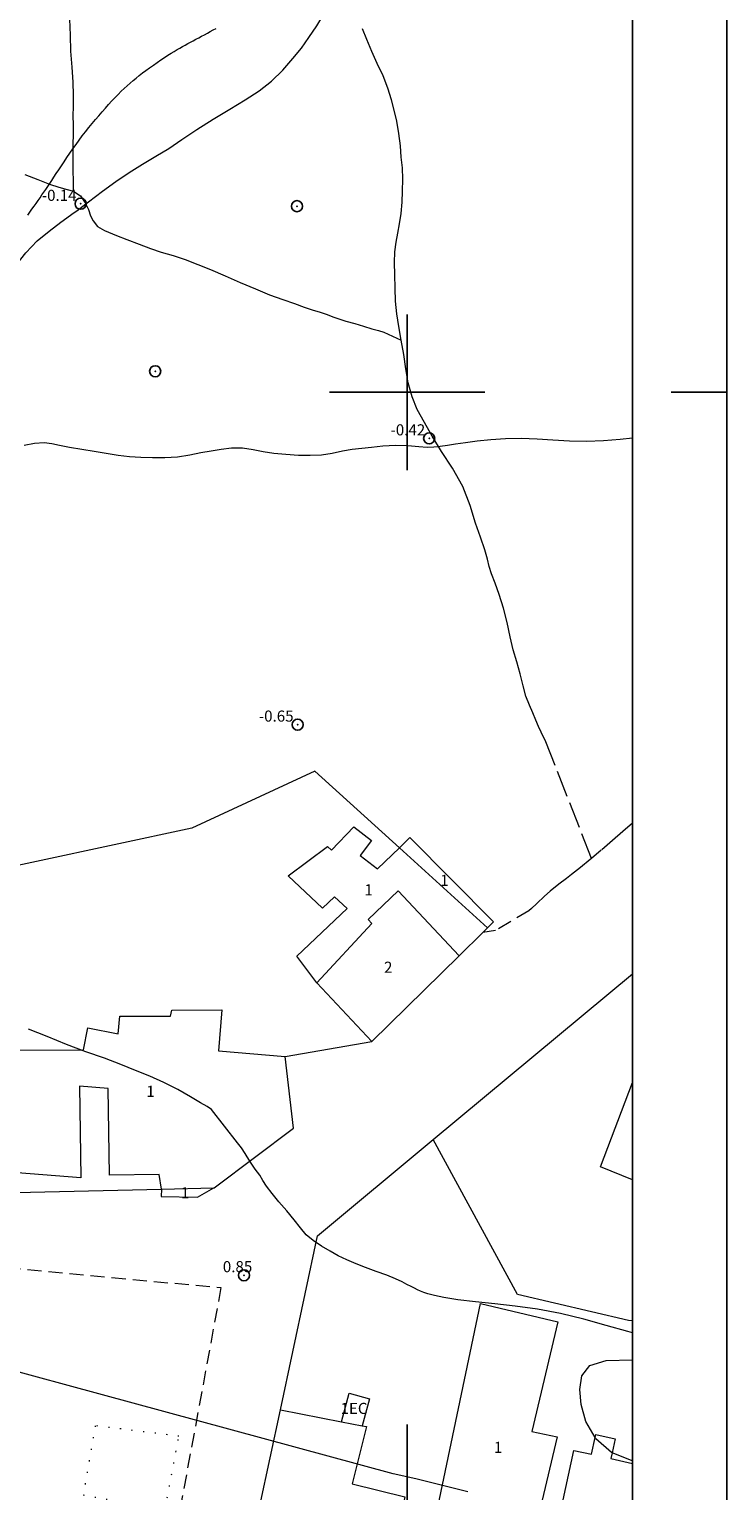
# Model space of a CAD drawing. Extents: x 474832 to 476082, y 1838906 to 1839716.
# Drawn here: x 475866 to 475929, y 1839101 to 1839233 of the extents above; entities that cross this region are included whole.
import ezdxf

# ---------------------------------------------------------------- set-up
doc = ezdxf.new("R2010")
doc.units = 0
doc.header["$MEASUREMENT"] = 0
doc.header["$PDMODE"] = 32
doc.header["$PDSIZE"] = -0.37
for name, pattern in [('ACAD_ISO02W100', [15, 12, -3]), ('DASHED', [19.05, 12.7, -6.35]), ('DOT2', [3.175, 0, -3.175]), ('HIDDEN', [9.525, 6.35, -3.175])]:
    doc.linetypes.add(name, pattern=pattern)
for name, color, linetype in [('0GRAD2', 7, 'Continuous'), ('0TODAS1K', 7, 'Continuous'), ('1TODAS1K', 7, 'Continuous'), ('ARBOLES', 90, 'Continuous'), ('CERCA', 1, 'Continuous'), ('CONSTRUCCION', 7, 'Continuous'), ('COTA FOTOGRAMETRICA', 10, 'Continuous'), ('CURVA INTERMEDIA', 17, 'Continuous'), ('DEPRESION MAESTRA', 7, 'Continuous'), ('GRADLINE', 7, 'Continuous'), ('HOJA', 7, 'Continuous'), ('MANZANA', 7, 'Continuous'), ('MANZANA INDEFINIDA', 7, 'Continuous'), ('MARQUESINA', 7, 'Continuous'), ('PALMERA', 7, 'Continuous'), ('PREDIO', 7, 'Continuous'), ('SIMBOLO GRADICULA', 7, 'Continuous'), ('TERRACERIA', 7, 'Continuous'), ('VEREDA', 7, 'Continuous')]:
    doc.layers.add(name, color=color, linetype=linetype)
doc.styles.add('WMF-Times New Roman0', font='TIMES.TTF')
doc.linetypes.add('ZIGZAG', pattern='A,0.00254,-5.08,[131,ltypeshp.shx,S=5.08,R=0,X=-5.08,Y=0],-10.16,[131,ltypeshp.shx,S=5.08,R=180,X=5.08,Y=0],-5.08', length=20.32254)

msp = doc.modelspace()

# ---------------------------------------------------------------- linework, layer by layer
at = {"layer": '0GRAD2'}
msp.add_line((475928.82, 1839688.32), (475928.82, 1838933.32), dxfattribs=at)
msp.add_lwpolyline([(474857.2, 1839679.82), (475918.45, 1839679.82), (475920.32, 1839679.82), (475920.32, 1839072.7), (475920.32, 1838941.82), (474855.32, 1838941.82), (474855.32, 1839022.49), (474855.32, 1839022.52), (474855.32, 1839679.82), (474857.19, 1839679.82), (474857.2, 1839679.82)], dxfattribs=at)
at = {"layer": '0TODAS1K', "elevation": 0.02}
for points in [[(475920.32, 1839147.61), (475920.32, 1839087.2)], [(475920.32, 1839147.61), (475920.32, 1839116.33)], [(475920.32, 1839137.82), (475920.32, 1839129.03)], [(475920.32, 1839116.33), (475920.32, 1839087.2)], [(475920.32, 1839103.5), (475920.32, 1839090.44)]]:
    msp.add_lwpolyline(points, dxfattribs=at)
at = {"layer": '0TODAS1K'}
msp.add_lwpolyline([(475920.32, 1839112.84), (475920.32, 1839103.75)], dxfattribs=at)
at = {"layer": 'ARBOLES', "color": 3, "linetype": 'ZIGZAG', "lineweight": 9, "ltscale": 0.05}
for points in [[(475918.49, 1839104.46), (475918.43, 1839104.49), (475917.02, 1839105.72), (475916.96, 1839105.83), (475916.12, 1839107.27), (475915.7, 1839108.81), (475915.56, 1839110.15), (475915.74, 1839111.39), (475916.49, 1839112.31), (475917.95, 1839112.77), (475920.32, 1839112.84)], [(475920.32, 1839103.75), (475920.23, 1839103.75), (475918.49, 1839104.46)]]:
    msp.add_lwpolyline(points, dxfattribs=at)
at = {"layer": 'CERCA', "color": 1, "linetype": 'DOT2', "lineweight": 20, "ltscale": 0.3, "elevation": 0.02}
msp.add_lwpolyline([(475879.43, 1839105.95), (475871.89, 1839106.89), (475870.8, 1839100.65), (475878.18, 1839099.35), (475879.43, 1839105.95)], dxfattribs=at)
at = {"layer": 'CONSTRUCCION', "lineweight": 9, "elevation": 0.02}
for points in [[(475891.85, 1839146.79), (475890.06, 1839149.19), (475894.59, 1839153.48), (475893.46, 1839154.54), (475892.38, 1839153.52), (475889.28, 1839156.44), (475892.83, 1839159.08), (475893.19, 1839158.74), (475895.19, 1839160.86), (475896.8, 1839159.62), (475895.76, 1839158.27), (475897.34, 1839157.06), (475899.31, 1839158.95)], [(475891.85, 1839146.79), (475896.83, 1839152.13), (475896.48, 1839152.5), (475899.21, 1839155.07), (475904.7, 1839149.24)], [(475896.83, 1839141.5), (475891.85, 1839146.79)], [(475877.85, 1839128.21), (475877.64, 1839129.53), (475873.16, 1839129.47), (475873.05, 1839137.28), (475870.47, 1839137.49), (475870.58, 1839129.23), (475857.98, 1839130.21), (475858.53, 1839140.74), (475870.83, 1839140.77), (475871.22, 1839142.74), (475873.96, 1839142.2), (475874.1, 1839143.78), (475878.67, 1839143.79), (475878.78, 1839144.34), (475883.31, 1839144.36), (475882.99, 1839140.67), (475889.02, 1839140.15)], [(475920.32, 1839129.03), (475917.43, 1839130.23), (475920.32, 1839137.82)], [(475901.87, 1839095.25), (475906.62, 1839117.91), (475913.59, 1839116.25), (475911.24, 1839106.38), (475913.53, 1839105.9), (475910.51, 1839093.2), (475901.87, 1839095.25)], [(475894.09, 1839107.25), (475894.79, 1839109.82), (475896.61, 1839109.32), (475895.95, 1839106.89)], [(475888.58, 1839108.32), (475894.09, 1839107.25)], [(475895.95, 1839106.89), (475896.33, 1839106.82), (475895.04, 1839101.64), (475899.81, 1839100.47), (475898.8, 1839095.25), (475894, 1839096.18), (475893.35, 1839093.55)], [(475894.09, 1839107.25), (475895.95, 1839106.89)], [(475920.32, 1839090.44), (475912.47, 1839092.84), (475915.04, 1839104.67), (475916.63, 1839104.32), (475916.96, 1839105.83)], [(475916.96, 1839105.83), (475917.01, 1839106.1), (475918.76, 1839105.72), (475918.49, 1839104.46)], [(475918.49, 1839104.46), (475918.37, 1839103.93), (475920.32, 1839103.5)]]:
    msp.add_lwpolyline(points, dxfattribs=at)
at = {"layer": 'COTA FOTOGRAMETRICA'}
for p in [(475870.56, 1839216.99, -0.14), (475901.99, 1839195.85, -0.42), (475890.13, 1839170.06, -0.65), (475885.29, 1839120.45, 0.85)]:
    msp.add_point(p, dxfattribs=at)
at = {"layer": 'CURVA INTERMEDIA', "color": 17, "linetype": 'Continuous', "lineweight": 9, "elevation": 1.03}
msp.add_lwpolyline([(475905.48, 1839100.92), (475903.06, 1839101.54), (475900.79, 1839102.11), (475898.75, 1839102.54), (475837.02, 1839119.32)], dxfattribs=at)
at = {"layer": 'DEPRESION MAESTRA', "color": 17, "linetype": 'Continuous', "lineweight": 13}
for points, elevation in [([(475865.8, 1839215.96), (475865.99, 1839216.23), (475866.18, 1839216.5), (475866.37, 1839216.76), (475866.55, 1839217.02), (475866.73, 1839217.28), (475866.91, 1839217.53), (475867.08, 1839217.79), (475867.26, 1839218.04), (475867.43, 1839218.29), (475867.6, 1839218.55), (475867.78, 1839218.82), (475867.96, 1839219.1), (475868.16, 1839219.39), (475868.37, 1839219.71), (475868.59, 1839220.05), (475868.83, 1839220.4), (475869.07, 1839220.78), (475869.33, 1839221.16), (475869.6, 1839221.55), (475869.87, 1839221.95), (475870.15, 1839222.34), (475870.43, 1839222.72), (475870.72, 1839223.1), (475871.01, 1839223.48), (475871.31, 1839223.85), (475871.6, 1839224.21), (475871.9, 1839224.57), (475872.2, 1839224.92), (475872.5, 1839225.27), (475872.8, 1839225.6), (475873.09, 1839225.93), (475873.39, 1839226.25), (475873.68, 1839226.56), (475873.96, 1839226.85), (475874.23, 1839227.13), (475874.5, 1839227.39), (475874.76, 1839227.63), (475875.03, 1839227.87), (475875.29, 1839228.1), (475875.56, 1839228.32), (475875.85, 1839228.55), (475876.15, 1839228.78), (475876.46, 1839229.01), (475876.79, 1839229.25), (475877.13, 1839229.49), (475877.47, 1839229.73), (475877.8, 1839229.95), (475878.13, 1839230.17), (475878.44, 1839230.37), (475878.73, 1839230.55), (475879, 1839230.72), (475879.26, 1839230.88), (475879.51, 1839231.02), (475879.75, 1839231.16), (475879.98, 1839231.29), (475880.22, 1839231.42), (475880.46, 1839231.55), (475880.71, 1839231.68), (475880.96, 1839231.82), (475881.21, 1839231.95), (475881.47, 1839232.08), (475881.72, 1839232.22), (475881.99, 1839232.36), (475882.25, 1839232.5), (475882.52, 1839232.65), (475882.79, 1839232.79)], 0.04), ([(475920.32, 1839115.25), (475919.91, 1839115.37), (475917.96, 1839115.93), (475915.94, 1839116.49), (475913.83, 1839117), (475911.76, 1839117.39), (475909.75, 1839117.66), (475907.9, 1839117.87), (475906.18, 1839118.05), (475904.58, 1839118.24), (475903.32, 1839118.44), (475902.48, 1839118.62), (475901.88, 1839118.78), (475901.5, 1839118.9), (475901.22, 1839119), (475900.95, 1839119.14), (475900.67, 1839119.28), (475900.36, 1839119.44), (475899.99, 1839119.62), (475899.55, 1839119.84), (475898.95, 1839120.11), (475898.18, 1839120.45), (475897.21, 1839120.8), (475896.26, 1839121.15), (475895.41, 1839121.49), (475894.58, 1839121.84), (475893.8, 1839122.2), (475893.05, 1839122.61), (475892.29, 1839123.06), (475891.53, 1839123.58), (475890.9, 1839124.1), (475890.39, 1839124.71), (475889.83, 1839125.43), (475889.17, 1839126.26), (475888.45, 1839127.05), (475887.83, 1839127.8), (475887.33, 1839128.47), (475887, 1839128.98), (475886.71, 1839129.46), (475886.29, 1839130.02), (475885.82, 1839130.72), (475885.4, 1839131.41), (475885.06, 1839131.92), (475884.72, 1839132.37), (475882.38, 1839135.38), (475881.97, 1839135.64), (475881.36, 1839135.99), (475880.47, 1839136.53), (475879.34, 1839137.19), (475878.07, 1839137.82), (475876.8, 1839138.39), (475875.52, 1839138.89), (475874.19, 1839139.43), (475872.73, 1839140), (475871.04, 1839140.58), (475869.3, 1839141.25), (475867.56, 1839141.95), (475865.88, 1839142.61)], 0.07)]:
    msp.add_lwpolyline(points, dxfattribs=dict(at, elevation=elevation))
at = {"layer": 'GRADLINE'}
for points in [[(475928.82, 1839200), (475923.82, 1839200)], [(475923.82, 1839200), (475928.82, 1839200)]]:
    msp.add_lwpolyline(points, dxfattribs=at)
at = {"layer": 'HOJA', "elevation": 0.02}
msp.add_lwpolyline([(474857.2, 1839679.82), (475918.45, 1839679.82), (475920.32, 1839679.82), (475920.32, 1839072.7), (475920.32, 1838941.82), (474855.32, 1838941.82), (474855.32, 1839022.49), (474855.32, 1839022.52), (474855.32, 1839679.82), (474857.19, 1839679.82), (474857.2, 1839679.82)], dxfattribs=at)
at = {"layer": 'MANZANA', "lineweight": 18, "elevation": 0.02}
for points in [[(475899.31, 1839158.95), (475891.68, 1839165.86), (475880.59, 1839160.72), (475845.56, 1839153.23)], [(475899.31, 1839158.95), (475891.68, 1839165.86), (475880.59, 1839160.72), (475845.56, 1839153.23)], [(475907.25, 1839151.75), (475899.31, 1839158.95)], [(475906.83, 1839151.33), (475907.25, 1839151.75), (475899.31, 1839158.95)], [(475907.25, 1839151.75), (475899.31, 1839158.95)], [(475906.83, 1839151.33), (475907.25, 1839151.75), (475899.31, 1839158.95)], [(475906.83, 1839151.33), (475907.25, 1839151.75)], [(475904.7, 1839149.24), (475906.83, 1839151.33)], [(475904.7, 1839149.24), (475906.83, 1839151.33)], [(475904.7, 1839149.24), (475906.83, 1839151.33)], [(475896.83, 1839141.5), (475904.7, 1839149.24)], [(475896.83, 1839141.5), (475904.7, 1839149.24)], [(475896.83, 1839141.5), (475904.7, 1839149.24)], [(475902.36, 1839132.67), (475920.32, 1839147.61)], [(475902.36, 1839132.67), (475920.32, 1839147.61)], [(475828.61, 1839141.95), (475828.7, 1839141.9), (475848.2, 1839131.86), (475859.45, 1839127.77), (475877.85, 1839128.21)], [(475828.61, 1839141.95), (475828.7, 1839141.9), (475848.2, 1839131.86), (475859.45, 1839127.77), (475877.85, 1839128.21)], [(475889.02, 1839140.15), (475896.83, 1839141.5)], [(475889.02, 1839140.15), (475896.83, 1839141.5)], [(475877.85, 1839128.21), (475882.57, 1839128.33), (475882.6, 1839128.33), (475882.72, 1839128.42), (475889.75, 1839133.7), (475889.02, 1839140.15)], [(475877.85, 1839128.21), (475882.57, 1839128.33), (475882.6, 1839128.33), (475882.72, 1839128.42), (475889.75, 1839133.7), (475889.02, 1839140.15)], [(475882.72, 1839128.42), (475889.75, 1839133.7), (475889.02, 1839140.15)], [(475888.58, 1839108.32), (475891.92, 1839124), (475902.36, 1839132.67)], [(475888.58, 1839108.32), (475891.92, 1839124), (475902.36, 1839132.67)], [(475877.85, 1839128.21), (475882.57, 1839128.33)], [(475877.85, 1839128.21), (475882.57, 1839128.33)], [(475882.57, 1839128.33), (475882.6, 1839128.33), (475882.72, 1839128.42)], [(475893.35, 1839093.55), (475885.8, 1839095.35), (475888.58, 1839108.32)], [(475893.35, 1839093.55), (475885.8, 1839095.35), (475888.58, 1839108.32)], [(475893.35, 1839093.55), (475885.8, 1839095.35), (475888.58, 1839108.32)]]:
    msp.add_lwpolyline(points, dxfattribs=at)
at = {"layer": 'MANZANA INDEFINIDA', "linetype": 'HIDDEN', "lineweight": 13, "ltscale": 0.2, "elevation": 0.02}
msp.add_lwpolyline([(475836.77, 1839131.83), (475858.19, 1839121.67), (475883.22, 1839119.33), (475878.29, 1839092.7), (475862.85, 1839095.76)], dxfattribs=at)
msp.add_lwpolyline([(475836.77, 1839131.83), (475858.19, 1839121.67), (475883.22, 1839119.33), (475878.29, 1839092.7), (475862.85, 1839095.76)], dxfattribs=at)
at = {"layer": 'MARQUESINA', "lineweight": 5, "elevation": 0.02}
for points in [[(475899.31, 1839158.95), (475900.26, 1839159.9), (475907.8, 1839152.29), (475907.25, 1839151.75)], [(475877.85, 1839128.21), (475877.82, 1839127.54), (475881.1, 1839127.49), (475882.57, 1839128.33)]]:
    msp.add_lwpolyline(points, dxfattribs=at)
at = {"layer": 'PALMERA'}
for p in [(475890.07, 1839216.77), (475877.29, 1839201.9)]:
    msp.add_point(p, dxfattribs=at)
at = {"layer": 'PREDIO', "lineweight": 13, "elevation": 0.02}
msp.add_lwpolyline([(475920.32, 1839116.33), (475919.96, 1839116.38), (475909.94, 1839118.7), (475902.36, 1839132.67)], dxfattribs=at)
at = {"layer": 'SIMBOLO GRADICULA', "color": 5}
for points in [[(475900, 1839207), (475900, 1839200)], [(475907, 1839200), (475900, 1839200), (475900, 1839207)], [(475900, 1839200), (475893, 1839200)], [(475893, 1839200), (475900, 1839200), (475900, 1839193)], [(475900, 1839193), (475900, 1839200), (475907, 1839200)], [(475900, 1839107), (475900, 1839100)], [(475907, 1839100), (475900, 1839100), (475900, 1839107)]]:
    msp.add_lwpolyline(points, dxfattribs=at)
at = {"layer": 'TERRACERIA', "linetype": 'DASHED', "lineweight": 13, "ltscale": 0.1, "elevation": 0.02}
for points in [[(475920.32, 1839161.18), (475919.45, 1839160.43), (475918.52, 1839159.62), (475917.51, 1839158.75), (475916.63, 1839158)], [(475916.63, 1839158), (475916.52, 1839157.91), (475915.62, 1839157.18), (475914.81, 1839156.57), (475914.36, 1839156.21), (475913.68, 1839155.67), (475912.91, 1839155.04), (475912.4, 1839154.59), (475911.7, 1839153.95), (475911.22, 1839153.49), (475910.99, 1839153.28), (475907.97, 1839151.51), (475906.83, 1839151.33)]]:
    msp.add_lwpolyline(points, dxfattribs=at)
at = {"layer": 'VEREDA', "linetype": 'ACAD_ISO02W100', "lineweight": 0, "ltscale": 0.2, "elevation": 0.02}
for points in [[(475871.04, 1839216.98), (475871.27, 1839217.15), (475872.53, 1839218.12), (475873.74, 1839219), (475874.95, 1839219.81), (475876.14, 1839220.56), (475877.34, 1839221.27), (475878.51, 1839221.98), (475879.7, 1839222.78), (475881.04, 1839223.67), (475882.52, 1839224.61), (475884.01, 1839225.51), (475885.41, 1839226.36), (475886.67, 1839227.17), (475887.78, 1839228.05), (475888.8, 1839229.03), (475889.71, 1839230.07), (475890.47, 1839231), (475891.15, 1839231.96), (475891.87, 1839233.01), (475892.52, 1839234.12), (475893.25, 1839235.37), (475894, 1839236.67), (475894.2, 1839237.06)], [(475869.93, 1839218.12), (475869.93, 1839218.45), (475869.93, 1839219.13), (475869.9, 1839219.9), (475869.89, 1839220.72), (475869.88, 1839221.53), (475869.88, 1839222.35), (475869.92, 1839223.24), (475869.91, 1839224.1), (475869.89, 1839224.91), (475869.92, 1839225.76), (475869.91, 1839226.77), (475869.88, 1839227.96), (475869.81, 1839229.31), (475869.69, 1839230.73), (475869.64, 1839232.18), (475869.58, 1839233.63)], [(475899.48, 1839204.7), (475899.25, 1839205.92), (475899.06, 1839207.07), (475898.95, 1839208.21), (475898.91, 1839209.4), (475898.89, 1839210.58), (475898.85, 1839211.69), (475898.89, 1839212.65), (475899.02, 1839213.53), (475899.16, 1839214.33), (475899.33, 1839215.18), (475899.47, 1839216.1), (475899.57, 1839217.12), (475899.6, 1839218.14), (475899.62, 1839219.2), (475899.58, 1839220.24), (475899.48, 1839221.19), (475899.4, 1839222.22), (475899.26, 1839223.32), (475899.06, 1839224.43), (475898.82, 1839225.42), (475898.58, 1839226.36), (475898.25, 1839227.41), (475897.84, 1839228.53), (475897.3, 1839229.62), (475896.81, 1839230.7), (475896.36, 1839231.78), (475895.97, 1839232.74)], [(475865.53, 1839219.63), (475866.71, 1839219.18), (475867.76, 1839218.75), (475868.61, 1839218.49), (475869.36, 1839218.29), (475869.93, 1839218.12)], [(475869.93, 1839218.12), (475869.95, 1839218.11), (475870.56, 1839217.69), (475871.04, 1839216.98)], [(475861.54, 1839207.07), (475861.58, 1839207.14), (475862.33, 1839208.24), (475863.08, 1839209.28), (475863.88, 1839210.33), (475864.72, 1839211.44), (475865.63, 1839212.56), (475866.65, 1839213.64), (475867.74, 1839214.52), (475868.78, 1839215.34), (475869.99, 1839216.2), (475870.22, 1839216.36)], [(475870.22, 1839216.36), (475871.04, 1839216.98)], [(475871.04, 1839216.98), (475871.05, 1839216.96), (475871.27, 1839216.46), (475871.46, 1839215.91), (475871.7, 1839215.45), (475872.09, 1839214.95), (475872.71, 1839214.59), (475873.79, 1839214.13), (475874.73, 1839213.77), (475875.83, 1839213.34), (475876.86, 1839212.95), (475877.83, 1839212.64), (475878.91, 1839212.33), (475880, 1839211.96), (475881.12, 1839211.53), (475882.29, 1839211.06), (475883.6, 1839210.49), (475884.95, 1839209.91), (475886.33, 1839209.33), (475887.58, 1839208.79), (475888.8, 1839208.37), (475889.85, 1839208), (475890.71, 1839207.68), (475891.45, 1839207.44), (475892.15, 1839207.22), (475892.79, 1839207), (475893.31, 1839206.81), (475893.85, 1839206.62), (475894.49, 1839206.41), (475895.28, 1839206.2), (475896.08, 1839205.96), (475896.81, 1839205.73), (475897.41, 1839205.56), (475897.91, 1839205.43), (475899.48, 1839204.7)], [(475902.84, 1839195.12), (475902.27, 1839196.06), (475901.56, 1839197.27), (475900.92, 1839198.44), (475900.46, 1839199.6), (475900.11, 1839200.85), (475899.88, 1839202.12), (475899.71, 1839203.42), (475899.48, 1839204.7)], [(475865.49, 1839195.23), (475866.4, 1839195.41), (475867.27, 1839195.47), (475867.97, 1839195.38), (475868.66, 1839195.23), (475869.55, 1839195.07), (475870.66, 1839194.88), (475871.78, 1839194.7), (475872.87, 1839194.51), (475873.96, 1839194.33), (475874.97, 1839194.21), (475876, 1839194.15), (475877.05, 1839194.13), (475878.16, 1839194.12), (475879.3, 1839194.19), (475880.4, 1839194.37), (475881.41, 1839194.58), (475882.35, 1839194.73), (475883.25, 1839194.88), (475884.18, 1839195), (475885.16, 1839195.01), (475886.11, 1839194.86), (475887.01, 1839194.68), (475887.98, 1839194.53), (475889.07, 1839194.42), (475890.21, 1839194.35), (475891.26, 1839194.33), (475892.28, 1839194.38), (475893.24, 1839194.52), (475894.18, 1839194.72), (475895.04, 1839194.87), (475895.91, 1839194.98), (475896.79, 1839195.07), (475897.81, 1839195.17), (475898.96, 1839195.23), (475900.06, 1839195.2), (475901.05, 1839195.11), (475901.8, 1839195.07), (475902.4, 1839195.09), (475902.84, 1839195.12)], [(475902.84, 1839195.12), (475902.98, 1839195.14), (475903.63, 1839195.23), (475904.37, 1839195.35), (475905.28, 1839195.49), (475906.33, 1839195.63), (475907.54, 1839195.74), (475908.86, 1839195.83), (475910.29, 1839195.86), (475911.73, 1839195.82), (475913.15, 1839195.73), (475914.63, 1839195.64), (475916.16, 1839195.6), (475917.7, 1839195.66), (475919.2, 1839195.78), (475920.32, 1839195.9)], [(475916.63, 1839158), (475912.51, 1839168.52), (475912.09, 1839169.37), (475911.84, 1839169.88), (475911.61, 1839170.47), (475911.35, 1839171.12), (475911.04, 1839171.81), (475910.71, 1839172.61), (475910.46, 1839173.56), (475910.19, 1839174.63), (475909.9, 1839175.73), (475909.57, 1839176.81), (475909.3, 1839177.97), (475909.01, 1839179.25), (475908.68, 1839180.54), (475908.3, 1839181.77), (475907.93, 1839182.81), (475907.61, 1839183.66), (475907.4, 1839184.31), (475907.24, 1839184.97), (475907, 1839185.82), (475906.62, 1839186.94), (475906.17, 1839188.22), (475905.7, 1839189.81), (475905.02, 1839191.53), (475904.1, 1839193.18), (475903.11, 1839194.68), (475902.84, 1839195.12)]]:
    msp.add_lwpolyline(points, dxfattribs=at)

# ---------------------------------------------------------------- texts
at = {"layer": '1TODAS1K', "style": 'WMF-Times New Roman0'}
for s, p in [('-0.14', (475867.07, 1839217.25)), ('-0.42', (475898.51, 1839196.12)), ('-0.65', (475886.64, 1839170.33)), ('1', (475896.15, 1839154.68)), ('1', (475902.99, 1839155.53)), ('2', (475897.92, 1839147.7)), ('1', (475876.49, 1839136.52)), ('1', (475879.61, 1839127.38)), ('0.85', (475883.39, 1839120.72)), ('1EC', (475894, 1839107.95)), ('1', (475907.83, 1839104.44))]:
    msp.add_text(s, height=1, dxfattribs=at).set_placement(p)

doc.saveas('drawing.dxf')
